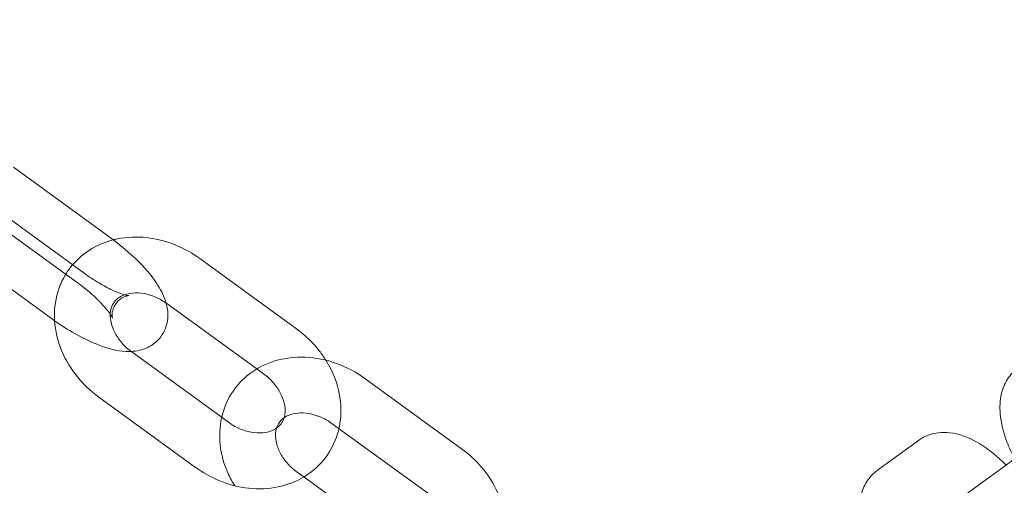
# Model space of a CAD drawing. Units: millimetres. Extents: x -14343 to 5190, y 11914 to 23513.
# Drawn here: x -13314 to -13226, y 17822 to 17864 of the extents above; entities that cross this region are included whole.
import ezdxf

# ---------------------------------------------------------------- set-up
doc = ezdxf.new("R2010")
doc.units = ezdxf.units.MM

# ---------------------------------------------------------------- blocks, each defined once
blk = doc.blocks.new('A$C9059cf45')
at = {"color": 0, "linetype": 'Continuous', "lineweight": 0}
for p, q in [((-13305.722, 17844.288), (-13314.379, 17850.577)), ((-13316.703, 17847.377), (-13308.047, 17841.088)), ((-13308.661, 17840.243), (-13317.317, 17846.532)), ((-13319.568, 17843.278), (-13310.986, 17837.043)), ((-13297.693, 17842.41), (-13289.036, 17836.12)), ((-13300.632, 17838.365), (-13292.579, 17832.514)), ((-13295.123, 17827.743), (-13303.779, 17834.032)), ((-13292.579, 17832.514), (-13291.975, 17832.075)), ((-13274.231, 17825.364), (-13282.888, 17831.653)), ((-13298.062, 17823.698), (-13306.718, 17829.987)), ((-13219.486, 17828.236), (-13227.915, 17822.112)), ((-13277.17, 17821.319), (-13285.827, 17827.608)), ((-13233.295, 17826.114), (-13236.981, 17823.436)), ((-13288.974, 17823.276), (-13288.371, 17822.837)), ((-13288.371, 17822.837), (-13280.318, 17816.986)), ((-13231.601, 17819.434), (-13227.915, 17822.112))]:
    blk.add_line(p, q, dxfattribs=at)
for radius, end in [(245, 162.17429), (225, 180)]:
    blk.add_arc((-13373.735, 17713.077), radius, 0, end, dxfattribs=at)
for points, knots in [([(-13309.696, 17840.995), (-13309.528, 17841.269), (-13309.341, 17841.53), (-13308.634, 17842.38), (-13308.025, 17842.892), (-13306.754, 17843.642), (-13306.106, 17843.904), (-13305.435, 17844.076)], [3.6097442, 3.6097442, 3.6097442, 3.6097442, 3.7261843, 3.7261843, 4.0109272, 4.0109272, 4.2630364, 4.2630364, 4.2630364, 4.2630364]), ([(-13303.847, 17834.082), (-13303.606, 17834.092), (-13303.353, 17834.121), (-13302.851, 17834.238), (-13302.605, 17834.318), (-13301.977, 17834.62), (-13301.588, 17834.902), (-13301.03, 17835.573), (-13300.839, 17835.924), (-13300.594, 17836.648), (-13300.547, 17837.016), (-13300.548, 17837.797), (-13300.627, 17838.184), (-13300.928, 17839.161), (-13301.216, 17839.683), (-13302.057, 17840.943), (-13302.688, 17841.66), (-13304.021, 17842.947), (-13304.69, 17843.515), (-13305.503, 17844.128), (-13305.612, 17844.208), (-13305.722, 17844.288)], [4.340776, 4.340776, 4.340776, 4.340776, 4.450891, 4.450891, 4.547452, 4.547452, 4.692287, 4.692287, 4.808268, 4.808268, 4.933587, 4.933587, 5.103171, 5.103171, 5.408811, 5.408811, 5.856957, 5.856957, 6.226484, 6.226484, 6.283185, 6.283185, 6.283185, 6.283185]), ([(-13305.435, 17844.076), (-13305.318, 17844.106), (-13305.2, 17844.134), (-13304.227, 17844.336), (-13303.343, 17844.371), (-13301.545, 17844.181), (-13300.632, 17843.941), (-13299.034, 17843.271), (-13298.337, 17842.878), (-13297.693, 17842.41)], [4.2630364, 4.2630364, 4.2630364, 4.2630364, 4.3071508, 4.3071508, 4.6245509, 4.6245509, 4.9602579, 4.9602579, 5.2437786, 5.2437786, 5.2437786, 5.2437786]), ([(-13308.047, 17841.088), (-13307.615, 17840.774), (-13307.17, 17840.48), (-13306.31, 17839.967), (-13305.895, 17839.747), (-13305.171, 17839.409), (-13304.855, 17839.286), (-13304.389, 17839.137), (-13304.219, 17839.1), (-13304.052, 17839.076), (-13304.022, 17839.079), (-13304.085, 17839.076), (-13304.154, 17839.072), (-13304.378, 17839.01), (-13304.531, 17838.953), (-13304.893, 17838.721), (-13305.1, 17838.528), (-13305.405, 17838.062), (-13305.493, 17837.801), (-13305.558, 17837.407), (-13305.548, 17837.267), (-13305.526, 17837.099), (-13305.514, 17837.062), (-13305.512, 17837.056), (-13305.512, 17837.056), (-13305.512, 17837.056)], [3.141593, 3.141593, 3.141593, 3.141593, 3.426064, 3.426064, 3.704465, 3.704465, 3.96176, 3.96176, 4.177883, 4.177883, 4.34164, 4.34164, 4.470342, 4.470342, 4.5925, 4.5925, 4.727141, 4.727141, 4.866653, 4.866653, 4.997403, 4.997403, 5.118879, 5.118879, 5.129954, 5.129954, 5.129954, 5.129954]), ([(-13306.718, 17829.987), (-13307.505, 17830.558), (-13308.211, 17831.24), (-13309.39, 17832.764), (-13309.864, 17833.605), (-13310.511, 17835.356), (-13310.693, 17836.265), (-13310.726, 17838.032), (-13310.596, 17838.891), (-13310.154, 17840.15), (-13309.947, 17840.586), (-13309.696, 17840.995)], [2.102186, 2.102186, 2.102186, 2.102186, 2.448462, 2.448462, 2.792001, 2.792001, 3.124506, 3.124506, 3.435662, 3.435662, 3.609744, 3.609744, 3.609744, 3.609744]), ([(-13305.512, 17837.056), (-13305.512, 17837.056), (-13305.523, 17837.087), (-13305.584, 17837.208), (-13305.645, 17837.314), (-13305.839, 17837.601), (-13305.987, 17837.794), (-13306.382, 17838.256), (-13306.644, 17838.532), (-13307.267, 17839.128), (-13307.636, 17839.449), (-13308.234, 17839.926), (-13308.446, 17840.087), (-13308.661, 17840.243)], [5.129954, 5.129954, 5.129954, 5.129954, 5.253466, 5.253466, 5.418897, 5.418897, 5.62535, 5.62535, 5.870376, 5.870376, 6.141381, 6.141381, 6.283185, 6.283185, 6.283185, 6.283185]), ([(-13305.71, 17837.409), (-13305.709, 17837.441), (-13305.707, 17837.473), (-13305.682, 17837.805), (-13305.606, 17838.059), (-13305.33, 17838.59), (-13305.089, 17838.839), (-13304.451, 17839.175), (-13304.107, 17839.281), (-13303.383, 17839.343), (-13303.029, 17839.327), (-13302.309, 17839.191), (-13301.945, 17839.078), (-13301.282, 17838.782), (-13300.982, 17838.612), (-13300.7, 17838.413)], [3.17439, 3.17439, 3.17439, 3.17439, 3.209634, 3.209634, 3.551853, 3.551853, 4.052752, 4.052752, 4.423604, 4.423604, 4.713719, 4.713719, 4.988332, 4.988332, 5.224684, 5.224684, 5.224684, 5.224684]), ([(-13310.696, 17836.836), (-13310.101, 17836.417), (-13309.489, 17836.029), (-13308.148, 17835.27), (-13307.421, 17834.92), (-13305.909, 17834.343), (-13305.143, 17834.125), (-13304.145, 17834.077), (-13303.998, 17834.075), (-13303.847, 17834.082)], [3.191284, 3.191284, 3.191284, 3.191284, 3.495915, 3.495915, 3.860256, 3.860256, 4.271388, 4.271388, 4.340776, 4.340776, 4.340776, 4.340776]), ([(-13303.779, 17834.032), (-13304.099, 17834.265), (-13304.394, 17834.533), (-13304.901, 17835.109), (-13305.114, 17835.418), (-13305.444, 17836.041), (-13305.561, 17836.354), (-13305.694, 17836.922), (-13305.718, 17837.178), (-13305.71, 17837.409)], [2.102186, 2.102186, 2.102186, 2.102186, 2.373313, 2.373313, 2.644845, 2.644845, 2.919768, 2.919768, 3.17439, 3.17439, 3.17439, 3.17439]), ([(-13289.036, 17836.12), (-13288.25, 17835.549), (-13287.543, 17834.867), (-13286.751, 17833.843), (-13286.564, 17833.574), (-13286.39, 17833.297)], [5.2437786, 5.2437786, 5.2437786, 5.2437786, 5.5900548, 5.5900548, 5.7074722, 5.7074722, 5.7074722, 5.7074722]), ([(-13282.888, 17831.653), (-13283.674, 17832.225), (-13284.541, 17832.686), (-13286.354, 17833.336), (-13287.3, 17833.527), (-13289.166, 17833.602), (-13290.087, 17833.494), (-13291.778, 17832.978), (-13292.554, 17832.59), (-13293.87, 17831.585), (-13294.42, 17830.986), (-13295.259, 17829.656), (-13295.556, 17828.932), (-13295.727, 17828.181)], [1.039407, 1.039407, 1.039407, 1.039407, 1.385683, 1.385683, 1.729222, 1.729222, 2.061726, 2.061726, 2.372883, 2.372883, 2.663405, 2.663405, 2.943525, 2.943525, 2.943525, 2.943525]), ([(-13286.39, 17833.297), (-13286.057, 17832.763), (-13285.778, 17832.199), (-13285.243, 17830.751), (-13285.061, 17829.842), (-13285.033, 17828.339), (-13285.092, 17827.746), (-13285.223, 17827.17)], [5.7074722, 5.7074722, 5.7074722, 5.7074722, 5.9335939, 5.9335939, 6.2660983, 6.2660983, 6.4812528, 6.4812528, 6.4812528, 6.4812528]), ([(-13224.374, 17832.596), (-13224.755, 17832.319), (-13225.077, 17831.967), (-13225.589, 17831.171), (-13225.76, 17830.725), (-13226.009, 17829.683), (-13226.027, 17829.095), (-13225.911, 17827.665), (-13225.694, 17826.826), (-13225.185, 17825.473), (-13224.954, 17824.961), (-13224.691, 17824.454)], [1.570796, 1.570796, 1.570796, 1.570796, 1.735076, 1.735076, 1.920404, 1.920404, 2.180728, 2.180728, 2.567072, 2.567072, 2.802518, 2.802518, 2.802518, 2.802518]), ([(-13291.975, 17832.075), (-13291.655, 17831.843), (-13291.361, 17831.575), (-13290.854, 17830.998), (-13290.641, 17830.689), (-13290.31, 17830.067), (-13290.193, 17829.753), (-13290.051, 17829.148), (-13290.031, 17828.859), (-13290.063, 17828.437), (-13290.092, 17828.284), (-13290.134, 17828.144)], [5.243779, 5.243779, 5.243779, 5.243779, 5.514905, 5.514905, 5.786438, 5.786438, 6.061361, 6.061361, 6.351227, 6.351227, 6.54095, 6.54095, 6.54095, 6.54095]), ([(-13295.727, 17828.181), (-13295.729, 17828.169), (-13295.732, 17828.156), (-13295.911, 17827.349), (-13295.949, 17826.526), (-13295.764, 17824.85), (-13295.525, 17823.999), (-13294.992, 17822.803), (-13294.788, 17822.421), (-13294.559, 17822.054)], [2.9435251, 2.9435251, 2.9435251, 2.9435251, 2.9481479, 2.9481479, 3.2443715, 3.2443715, 3.5617716, 3.5617716, 3.7173057, 3.7173057, 3.7173057, 3.7173057]), ([(-13290.134, 17828.144), (-13290.168, 17828.033), (-13290.21, 17827.929), (-13290.424, 17827.517), (-13290.665, 17827.268), (-13291.303, 17826.932), (-13291.648, 17826.827), (-13292.371, 17826.764), (-13292.726, 17826.781), (-13293.446, 17826.916), (-13293.81, 17827.029), (-13294.497, 17827.336), (-13294.821, 17827.524), (-13295.123, 17827.743)], [6.54095, 6.54095, 6.54095, 6.54095, 6.693446, 6.693446, 7.194345, 7.194345, 7.565196, 7.565196, 7.855311, 7.855311, 8.129924, 8.129924, 8.385371, 8.385371, 8.385371, 8.385371]), ([(-13285.827, 17827.608), (-13286.147, 17827.841), (-13286.492, 17828.038), (-13287.198, 17828.342), (-13287.557, 17828.449), (-13288.251, 17828.571), (-13288.586, 17828.585), (-13289.205, 17828.533), (-13289.487, 17828.463), (-13290.003, 17828.252), (-13290.221, 17828.101), (-13290.588, 17827.728), (-13290.728, 17827.496), (-13290.815, 17827.206)], [1.039407, 1.039407, 1.039407, 1.039407, 1.310533, 1.310533, 1.582066, 1.582066, 1.856989, 1.856989, 2.146855, 2.146855, 2.489074, 2.489074, 2.883828, 2.883828, 2.883828, 2.883828]), ([(-13285.223, 17827.17), (-13285.282, 17826.912), (-13285.355, 17826.658), (-13285.707, 17825.655), (-13286.107, 17824.946), (-13287.121, 17823.727), (-13287.729, 17823.215), (-13289.105, 17822.404), (-13289.876, 17822.114), (-13291.527, 17821.772), (-13292.411, 17821.736), (-13294.209, 17821.926), (-13295.123, 17822.166), (-13296.72, 17822.836), (-13297.418, 17823.23), (-13298.062, 17823.698)], [6.481253, 6.481253, 6.481253, 6.481253, 6.577255, 6.577255, 6.867777, 6.867777, 7.15252, 7.15252, 7.448743, 7.448743, 7.766144, 7.766144, 8.101851, 8.101851, 8.385371, 8.385371, 8.385371, 8.385371]), ([(-13290.815, 17827.206), (-13290.839, 17827.128), (-13290.859, 17827.046), (-13290.925, 17826.658), (-13290.919, 17826.298), (-13290.755, 17825.59), (-13290.63, 17825.258), (-13290.279, 17824.615), (-13290.059, 17824.304), (-13289.554, 17823.745), (-13289.276, 17823.495), (-13288.974, 17823.276)], [2.883828, 2.883828, 2.883828, 2.883828, 2.989973, 2.989973, 3.360824, 3.360824, 3.650939, 3.650939, 3.925552, 3.925552, 4.180999, 4.180999, 4.180999, 4.180999]), ([(-13225.454, 17823.9), (-13225.795, 17824.246), (-13226.146, 17824.57), (-13227.197, 17825.443), (-13227.915, 17825.925), (-13229.084, 17826.462), (-13229.498, 17826.611), (-13230.293, 17826.79), (-13230.667, 17826.838), (-13231.638, 17826.826), (-13232.271, 17826.697), (-13233.006, 17826.308), (-13233.154, 17826.216), (-13233.295, 17826.114)], [6.62226, 6.62226, 6.62226, 6.62226, 6.822395, 6.822395, 7.205414, 7.205414, 7.402794, 7.402794, 7.56141, 7.56141, 7.793199, 7.793199, 7.853982, 7.853982, 7.853982, 7.853982]), ([(-13271.253, 17814.356), (-13270.857, 17815.001), (-13270.573, 17815.713), (-13270.233, 17817.245), (-13270.196, 17818.068), (-13270.38, 17819.744), (-13270.619, 17820.596), (-13271.356, 17822.247), (-13271.867, 17823.042), (-13272.997, 17824.354), (-13273.587, 17824.896), (-13274.231, 17825.364)], [5.815034, 5.815034, 5.815034, 5.815034, 6.089741, 6.089741, 6.385964, 6.385964, 6.703364, 6.703364, 7.039071, 7.039071, 7.322592, 7.322592, 7.322592, 7.322592]), ([(-13236.981, 17823.436), (-13237.362, 17823.159), (-13237.684, 17822.807), (-13238.196, 17822.011), (-13238.367, 17821.565), (-13238.616, 17820.524), (-13238.635, 17819.936), (-13238.518, 17818.505), (-13238.301, 17817.667), (-13237.792, 17816.313), (-13237.562, 17815.801), (-13237.298, 17815.294)], [1.570796, 1.570796, 1.570796, 1.570796, 1.735076, 1.735076, 1.920404, 1.920404, 2.180728, 2.180728, 2.567072, 2.567072, 2.802518, 2.802518, 2.802518, 2.802518])]:
    blk.add_open_spline(points, degree=3, knots=knots, dxfattribs=at)
for points in [[(-13300.7, 17838.413), (-13300.677, 17838.397), (-13300.654, 17838.381), (-13300.632, 17838.365)], [(-13310.986, 17837.043), (-13310.89, 17836.973), (-13310.793, 17836.904), (-13310.696, 17836.836)]]:
    blk.add_open_spline(points, degree=3, dxfattribs=at)

msp = doc.modelspace()

# ---------------------------------------------------------------- block references
msp.add_blockref('A$C9059cf45', (0, 0))

doc.saveas('drawing.dxf')
